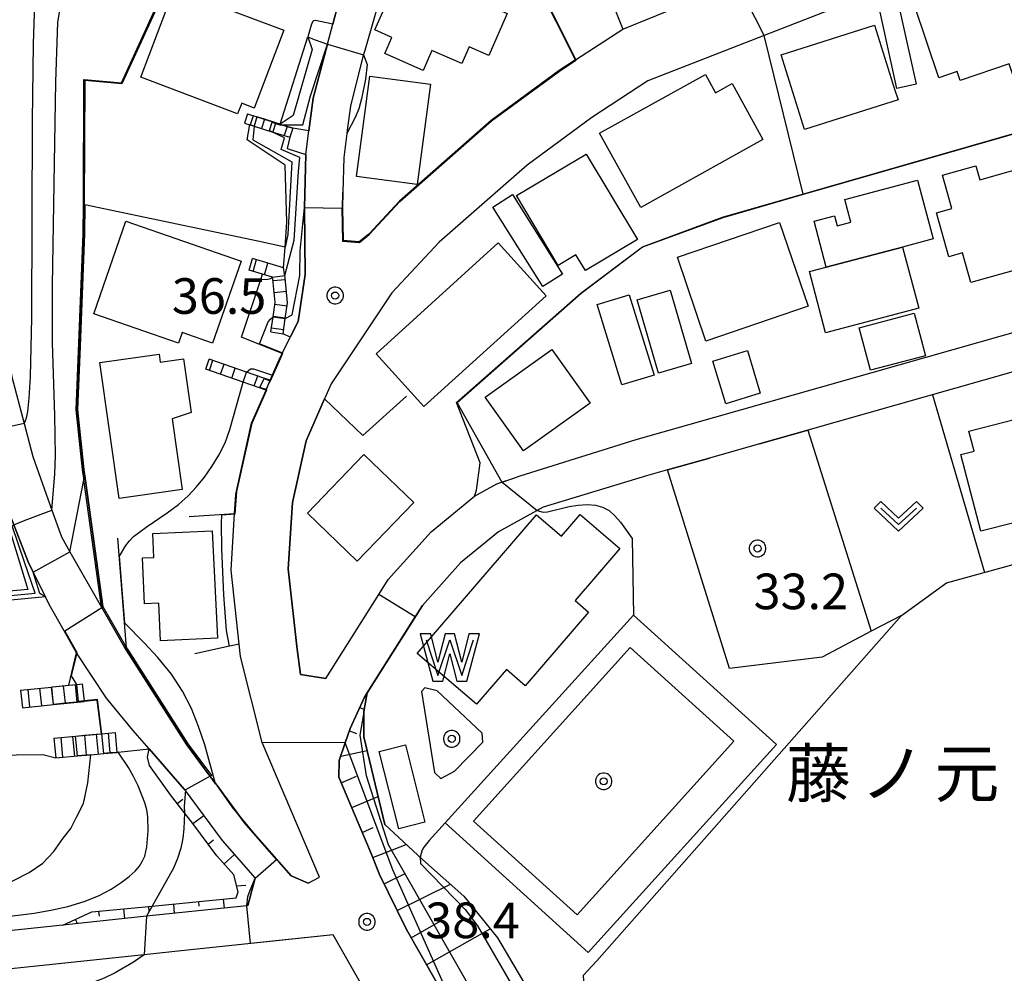
# Model space of a CAD drawing. Extents: x -22000 to -20000, y 99000 to 100500.
# Drawn here: x -21219 to -21115, y 99269 to 99369 of the extents above; entities that cross this region are included whole.
import ezdxf
from ezdxf.enums import TextEntityAlignment as Align

# ---------------------------------------------------------------- set-up
doc = ezdxf.new("R2010")
doc.units = 0
doc.header["$MEASUREMENT"] = 0
doc.layers.get('0').update_dxf_attribs({"color": 50, "linetype": 'CONTINUOUS'})
for name, color, linetype in [('2101000', 7, 'CONTINUOUS'), ('2101001', 252, 'CONTINUOUS'), ('2214000', 240, 'CONTINUOUS'), ('2214111', 136, 'CONTINUOUS'), ('2214121', 166, 'CONTINUOUS'), ('2214990', 3, 'CONTINUOUS'), ('3001000', 6, 'CONTINUOUS'), ('3003000', 151, 'CONTINUOUS'), ('5105000', 150, 'CONTINUOUS'), ('6101110', 72, 'CONTINUOUS'), ('6101120', 112, 'CONTINUOUS'), ('6101990', 93, 'CONTINUOUS'), ('6110000', 232, 'CONTINUOUS'), ('6110110', 213, 'CONTINUOUS'), ('6110120', 181, 'CONTINUOUS'), ('6130000', 41, 'CONTINUOUS'), ('6301000', 3, 'CONTINUOUS'), ('6313000', 90, 'CONTINUOUS'), ('7101000', 20, 'CONTINUOUS'), ('7101001', 23, 'CONTINUOUS'), ('7102000', 40, 'CONTINUOUS'), ('7102001', 43, 'CONTINUOUS'), ('7312000', 6, 'CONTINUOUS'), ('8152000', 173, 'CONTINUOUS'), ('8199000', 50, 'CONTINUOUS'), ('CLIP_BOX', 4, 'CONTINUOUS')]:
    doc.layers.add(name, color=color, linetype=linetype)
doc.styles.add('Dm_Anotation', font='romans.shx', dxfattribs={"bigfont": 'pscdm.shx'})
doc.styles.get("Standard").update_dxf_attribs({"font": 'romans.shx', "bigfont": 'pscdm.shx'})
doc.styles.add('ＭＳ ゴシック', font='MS Gothic.ttf')

# ---------------------------------------------------------------- blocks, each defined once
blk = doc.blocks.new('819900')
at = {"linetype": 'Continuous'}
blk.add_circle((0, 0), 0.15, dxfattribs=at)
at = {"layer": 'CLIP_BOX', "flags": 128}
blk.add_lwpolyline([(-0.034, 0.348), (-0.102, 0.335), (-0.165, 0.309), (-0.222, 0.271), (-0.271, 0.222), (-0.309, 0.165), (-0.335, 0.102), (-0.348, 0.034), (-0.348, -0.034), (-0.335, -0.102), (-0.309, -0.165), (-0.271, -0.222), (-0.222, -0.271), (-0.165, -0.309), (-0.102, -0.335), (-0.034, -0.348), (0.034, -0.348), (0.102, -0.335), (0.165, -0.309), (0.222, -0.271), (0.271, -0.222), (0.309, -0.165), (0.335, -0.102), (0.348, -0.034), (0.348, 0.034), (0.335, 0.102), (0.309, 0.165), (0.271, 0.222), (0.222, 0.271), (0.165, 0.309), (0.102, 0.335), (0.034, 0.348)], close=True, dxfattribs=at)
blk = doc.blocks.new('731200')
at = {"linetype": 'Continuous'}
blk.add_circle((0, 0), 0.15, dxfattribs=at)
at = {"layer": 'CLIP_BOX'}
blk.add_lwpolyline([(0.034, 0.348), (-0.034, 0.348), (-0.102, 0.335), (-0.165, 0.309), (-0.222, 0.271), (-0.271, 0.222), (-0.309, 0.165), (-0.335, 0.102), (-0.348, 0.034), (-0.348, -0.034), (-0.335, -0.102), (-0.309, -0.165), (-0.271, -0.222), (-0.222, -0.271), (-0.165, -0.309), (-0.102, -0.335), (-0.034, -0.348), (0.034, -0.348), (0.102, -0.335), (0.165, -0.309), (0.222, -0.271), (0.271, -0.222), (0.309, -0.165), (0.335, -0.102), (0.348, -0.034), (0.348, 0.034), (0.335, 0.102), (0.309, 0.165), (0.271, 0.222), (0.222, 0.271), (0.165, 0.309), (0.102, 0.335)], close=True, dxfattribs=at)
at = {"linetype": 'Continuous'}
blk.add_attdef('ATT', text='', height=1.5, dxfattribs=at).set_placement((1.5, 0), align=Align.MIDDLE_LEFT)
blk = doc.blocks.new('631300')
at = {"linetype": 'Continuous', "flags": 128}
blk.add_lwpolyline([(-0.75, 0.35), (0, -0.35), (0.75, 0.35)], dxfattribs=at)
at = {"layer": 'CLIP_BOX', "flags": 128}
blk.add_lwpolyline([(-0.753, 0.626), (-1.031, 0.338), (0, -0.624), (1.031, 0.338), (0.753, 0.626), (0, -0.076), (-0.753, 0.626)], dxfattribs=at)
blk = doc.blocks.new('510500')
at = {"linetype": 'Continuous', "flags": 128}
blk.add_lwpolyline([(-1, 0.75), (-0.5, -0.75), (0, 0.75), (0.5, -0.75), (1, 0.75)], dxfattribs=at)
at = {"layer": 'CLIP_BOX', "flags": 128}
blk.add_lwpolyline([(0.709, -1), (1.25, 1), (0.797, 1), (0.499, -0.192), (0.201, 1), (-0.203, 1), (-0.501, -0.192), (-0.799, 1), (-1.25, 1), (-0.711, -1), (-0.291, -1), (-0.291, -1), (-0.001, 0.158), (0.289, -1), (0.289, -1)], close=True, dxfattribs=at)

msp = doc.modelspace()

# ---------------------------------------------------------------- linework, layer by layer
at = {"layer": '2101000'}
for points in [[(-21192.72, 99331.09), (-21191.81, 99333.17), (-21191.61, 99333.62), (-21191.47, 99333.91), (-21190.62, 99335.62), (-21189.8, 99337.27), (-21189.05, 99342.2), (-21189.13, 99349.28), (-21188.99, 99354.85), (-21188.66, 99357.34), (-21188.45, 99358.92), (-21188.21, 99360.78), (-21186.71, 99366.43), (-21186.7, 99366.45), (-21186.14, 99368.55), (-21185.96, 99369.23), (-21184.98, 99372.88), (-21183.99, 99375.51)], [(-21126.6, 99372.89), (-21140.76, 99367.37), (-21153, 99362.6), (-21158.9, 99358.73), (-21165.71, 99353.73), (-21174.95, 99345.61), (-21179.92, 99340.28), (-21186.33, 99330.72), (-21187.03, 99329.13)], [(-21180.75, 99372.89), (-21182.79, 99365.77), (-21182.97, 99365.16), (-21184.29, 99359.94), (-21184.58, 99357.69), (-21184.66, 99357.05), (-21184.99, 99354.54), (-21185.09, 99350.89), (-21185.13, 99349.18)], [(-21182.35, 99346.47), (-21179.13, 99349.92), (-21169.48, 99358.41), (-21162.32, 99363.66), (-21160.62, 99364.78), (-21155.64, 99368.04), (-21148.53, 99370.89), (-21146.21, 99371.82), (-21143.56, 99372.88)], [(-21229.03, 99370.73), (-21227.71, 99365.87), (-21226.86, 99362.78), (-21226.13, 99359.98), (-21223.91, 99351.49), (-21221.7, 99343.03), (-21220.85, 99337.56), (-21219.9, 99331.45), (-21218.61, 99326.56), (-21217.69, 99323.09), (-21215.69, 99317.42), (-21214.7, 99314.61), (-21213.8, 99313.05), (-21210.47, 99307.23), (-21208.06, 99303.01), (-21207.82, 99302.64), (-21201.5, 99292.76), (-21199.14, 99289.57), (-21198.32, 99288.46), (-21196.22, 99285.6), (-21195.44, 99284.55), (-21191.82, 99280.43), (-21190.53, 99278.96), (-21188.73, 99278.18)], [(-21182.35, 99346.47), (-21183.37, 99345.65), (-21185.07, 99345.78), (-21185.13, 99349.18)], [(-21186.87, 99299.74), (-21181.3, 99308.57), (-21180.31, 99310.13), (-21175.81, 99315.16), (-21171.23, 99318.89), (-21168.88, 99320.19), (-21168.39, 99320.36), (-21167.31, 99320.73), (-21166.42, 99321.03), (-21154.22, 99324.87), (-21096.05, 99341.38), (-21083.54, 99344.93), (-21081.21, 99345.59)], [(-21080.68, 99341.58), (-21081.78, 99341.27), (-21082.78, 99340.98), (-21096.15, 99337.19), (-21111.47, 99332.84), (-21136.16, 99325.84)], [(-21201.78, 99288.09), (-21205.45, 99292.31), (-21207.17, 99294.29), (-21209.96, 99297.64), (-21213.1, 99302.43), (-21214.42, 99304.74), (-21215.98, 99307.49), (-21216.38, 99308.3), (-21218.19, 99311.98), (-21220.17, 99317.07), (-21222.57, 99326.65), (-21224.6, 99337.16)], [(-21187.56, 99278.84), (-21193.59, 99293), (-21195.84, 99302.04), (-21195.99, 99303.33), (-21196.85, 99311.11), (-21196.48, 99317.09), (-21196.36, 99319.07), (-21196.28, 99319.42), (-21194.69, 99326.59), (-21193.17, 99330.06)], [(-21141.25, 99324.4), (-21146.52, 99322.9)], [(-21150.91, 99321.66), (-21153.13, 99321.03), (-21164.01, 99317.74), (-21164.7, 99317.36), (-21168.7, 99315.15), (-21172.7, 99311.89), (-21175.86, 99308.36), (-21176.71, 99307.41), (-21182.52, 99298.22), (-21182.86, 99297.68), (-21184.32, 99294.45), (-21184.83, 99292.95), (-21185.46, 99291.09), (-21185.51, 99289.35), (-21182.09, 99281.32), (-21181.22, 99279.1), (-21178.39, 99273.33), (-21172.07, 99262.23), (-21170.89, 99260.17)], [(-21201.78, 99288.09), (-21197.77, 99282.67), (-21194.31, 99278.72)], [(-21195.1, 99275.83), (-21194.31, 99278.72)], [(-21188.73, 99278.18), (-21187.56, 99278.84)], [(-21195.1, 99275.83), (-21195.18, 99275.82), (-21205.75, 99274.71), (-21214.55, 99273.78), (-21222.94, 99272.9), (-21225.11, 99272.68), (-21225.24, 99272.66), (-21225.36, 99272.65), (-21243.49, 99271.49), (-21245.82, 99271.34), (-21249.06, 99271.14), (-21254.08, 99270.94), (-21264.86, 99270.5)], [(-21215.9, 99242.67), (-21216.4, 99252.31), (-21183.2, 99255.27), (-21179.21, 99255.63), (-21178.14, 99258.76), (-21186.12, 99272.75), (-21203.07, 99270.97)], [(-21203.07, 99270.97), (-21205.98, 99270.66), (-21217.68, 99269.43), (-21225.02, 99268.66), (-21233.92, 99268.09), (-21234.46, 99266.3), (-21237.55, 99255.95), (-21235.69, 99238.31), (-21218.56, 99239.41)]]:
    msp.add_lwpolyline(points, dxfattribs=at)
at = {"layer": '2101001'}
for points in [[(-21193.17, 99330.06), (-21192.72, 99331.09)], [(-21187.03, 99329.13), (-21188.96, 99324.72), (-21190.4, 99318.23), (-21190.83, 99311.26), (-21189.92, 99303.1), (-21189.53, 99300.13), (-21186.87, 99299.74)], [(-21136.16, 99325.84), (-21141.25, 99324.4)], [(-21146.52, 99322.9), (-21150.91, 99321.66)]]:
    msp.add_lwpolyline(points, dxfattribs=at)
at = {"layer": '2214000'}
for points in [[(-21195.11, 99359.1), (-21194.12, 99358.79), (-21191.69, 99358.02), (-21191.53, 99357.97), (-21190.36, 99357.6)], [(-21195.42, 99358.15), (-21194.43, 99357.83), (-21192.55, 99357.24), (-21190.67, 99356.65)], [(-21191.38, 99335.99), (-21191.15, 99337.6), (-21190.91, 99339.24), (-21191.16, 99341.88), (-21191.2, 99342.1), (-21191.32, 99342.92), (-21194.59, 99343.91)], [(-21192.66, 99336.18), (-21192.43, 99337.76), (-21192.21, 99339.27), (-21192.44, 99341.72), (-21192.48, 99341.93), (-21194.96, 99342.68)], [(-21192.72, 99331.09), (-21193.41, 99331.33), (-21195.22, 99331.96), (-21199.14, 99333.32)], [(-21193.17, 99330.06), (-21195.59, 99330.9), (-21199.51, 99332.26)], [(-21218.99, 99298.48), (-21215.74, 99298.82), (-21215.62, 99298.83), (-21213.92, 99299.01), (-21213.08, 99299.09), (-21212.5, 99299.15)], [(-21218.8, 99296.65), (-21215.54, 99296.99), (-21212.31, 99297.32)], [(-21215.49, 99293.46), (-21213.2, 99293.67), (-21210.49, 99293.91), (-21210.44, 99293.92), (-21209.05, 99294.05)], [(-21215.3, 99291.37), (-21213.01, 99291.58), (-21211.62, 99291.7), (-21210.25, 99291.83), (-21208.86, 99291.95)]]:
    msp.add_lwpolyline(points, dxfattribs=at)
at = {"layer": '2214111'}
for points in [[(-21195.11, 99359.1), (-21195.42, 99358.15)], [(-21194.96, 99342.68), (-21194.59, 99343.91)], [(-21199.51, 99332.26), (-21199.14, 99333.32)], [(-21218.99, 99298.48), (-21218.8, 99296.65)], [(-21215.49, 99293.46), (-21215.3, 99291.37)]]:
    msp.add_lwpolyline(points, dxfattribs=at)
at = {"layer": '2214121'}
for points in [[(-21190.36, 99357.6), (-21190.67, 99356.65)], [(-21192.66, 99336.18), (-21191.38, 99335.99)], [(-21193.17, 99330.06), (-21193.15, 99330.11), (-21192.74, 99331.04), (-21192.72, 99331.09)], [(-21212.5, 99299.15), (-21212.31, 99297.37), (-21212.31, 99297.32)], [(-21209.05, 99294.05), (-21208.86, 99291.95)]]:
    msp.add_lwpolyline(points, dxfattribs=at)
at = {"layer": '2214990'}
for points in [[(-21194.53, 99358.92), (-21194.83, 99357.96)], [(-21193.33, 99358.54), (-21193.64, 99357.59)], [(-21192.14, 99358.16), (-21192.16, 99358.11), (-21192.44, 99357.21)], [(-21190.95, 99357.79), (-21191.25, 99356.83)], [(-21194.53, 99342.55), (-21194.16, 99343.78)], [(-21193.34, 99342.19), (-21192.97, 99343.42)], [(-21192.43, 99341.58), (-21191.15, 99341.7)], [(-21192.31, 99340.34), (-21191.03, 99340.46)], [(-21192.24, 99339.09), (-21190.96, 99338.91)], [(-21192.42, 99337.85), (-21191.14, 99337.67)], [(-21192.59, 99336.62), (-21191.32, 99336.43)], [(-21199.13, 99332.13), (-21198.76, 99333.19)], [(-21197.95, 99331.72), (-21197.58, 99332.78)], [(-21196.77, 99331.31), (-21196.4, 99332.37)], [(-21195.59, 99330.9), (-21195.22, 99331.96)], [(-21194.4, 99330.49), (-21194.04, 99331.55)], [(-21214.5, 99298.95), (-21214.31, 99297.12)], [(-21213.25, 99299.08), (-21213.07, 99297.24)], [(-21218.23, 99298.56), (-21218.04, 99296.73)], [(-21216.99, 99298.69), (-21216.8, 99296.86)], [(-21215.74, 99298.82), (-21215.55, 99296.99)], [(-21212.27, 99293.75), (-21212.08, 99291.66)], [(-21211.03, 99293.87), (-21210.84, 99291.77)], [(-21209.78, 99293.98), (-21209.59, 99291.89)], [(-21214.76, 99293.53), (-21214.57, 99291.44)], [(-21213.52, 99293.64), (-21213.33, 99291.55)]]:
    msp.add_lwpolyline(points, dxfattribs=at)
at = {"layer": '3001000'}
for points in [[(-21179.93, 99367.16), (-21181.71, 99367.95), (-21177.69, 99377.06), (-21167.8, 99372.7), (-21168.93, 99370.16), (-21167.8, 99369.66), (-21169.74, 99365.26), (-21171.81, 99366.17), (-21172.58, 99364.41), (-21175.71, 99365.79), (-21176.64, 99363.68), (-21180.68, 99365.46)], [(-21122.39, 99362.92), (-21124.93, 99370.52), (-21117.6, 99372.96), (-21116.63, 99370.06), (-21114.32, 99370.83), (-21111.99, 99363.85), (-21114.53, 99363), (-21114.98, 99364.36), (-21120.13, 99362.64), (-21120.44, 99363.57)], [(-21206.34, 99362.96), (-21202.82, 99372.27), (-21191.3, 99367.91), (-21194.4, 99359.73), (-21195.73, 99360.23), (-21196.16, 99359.1)], [(-21136.5, 99357.48), (-21138.98, 99365.31), (-21129.15, 99368.43), (-21127.03, 99361.72), (-21126.67, 99360.59)], [(-21158.09, 99357.07), (-21146.94, 99363.27), (-21145.87, 99361.34), (-21144.14, 99362.3), (-21140.88, 99356.43), (-21153.75, 99349.27)], [(-21175.87, 99362.23), (-21177.25, 99351.68), (-21183.64, 99352.51), (-21182.26, 99363.07)], [(-21162.44, 99343.18), (-21166.81, 99350.51), (-21159.47, 99354.89), (-21154.1, 99345.9), (-21159.57, 99342.63), (-21160.56, 99344.3)], [(-21111.31, 99341.77), (-21113.04, 99341.28), (-21113.2, 99341.88), (-21113.5, 99342.93), (-21115.38, 99342.41), (-21119.02, 99341.38), (-21119.9, 99344.5), (-21121.33, 99344.09), (-21122.63, 99348.71), (-21121, 99349.17), (-21121.99, 99352.67), (-21118.49, 99353.65), (-21118.08, 99352.19), (-21112.13, 99353.87), (-21111.38, 99351.21), (-21110.17, 99351.55), (-21108.77, 99346.56), (-21110.06, 99346.2), (-21109.48, 99344.15), (-21110.44, 99343.88), (-21109.96, 99342.15)], [(-21126.19, 99345.11), (-21134.23, 99342.99), (-21135.51, 99347.82), (-21133.36, 99348.39), (-21133.08, 99347.35), (-21131.65, 99347.73), (-21132.28, 99350.11), (-21124.62, 99352.14), (-21122.99, 99345.96)], [(-21207.93, 99347.82), (-21195.8, 99343.62), (-21198.79, 99335), (-21201.98, 99336.11), (-21202.37, 99335), (-21211.3, 99338.09)], [(-21139.15, 99347.7), (-21136.13, 99338.87), (-21146.88, 99335.21), (-21149.89, 99344.04)], [(-21181.59, 99333.87), (-21168.73, 99345.54), (-21163.7, 99339.98), (-21176.56, 99328.32)], [(-21134.23, 99342.99), (-21126.19, 99345.11), (-21124.49, 99338.67), (-21134.29, 99336.09), (-21135.99, 99342.53)], [(-21148.39, 99332.87), (-21151.86, 99331.85), (-21154.11, 99339.56), (-21150.64, 99340.58)], [(-21152.34, 99331.64), (-21155.73, 99330.6), (-21158.34, 99339.05), (-21154.96, 99340.09)], [(-21170.1, 99329.3), (-21163.1, 99334.32), (-21159.06, 99328.69), (-21166.07, 99323.67)], [(-21142.52, 99334.21), (-21141.16, 99329.74), (-21144.8, 99328.63), (-21146.16, 99333.1)], [(-21204.42, 99333.84), (-21204.3, 99333), (-21201.84, 99333.35), (-21201.04, 99327.71), (-21203.06, 99327.04), (-21202.01, 99319.6), (-21208.61, 99318.67), (-21210.64, 99332.96)], [(-21119.21, 99325.74), (-21113.09, 99327.32), (-21110.73, 99318.15), (-21114.46, 99317.19), (-21114.21, 99316.18), (-21117.97, 99315.21), (-21120.05, 99323.3), (-21118.67, 99323.65)], [(-21177.62, 99318.24), (-21183.57, 99312.05), (-21188.82, 99317.1), (-21182.87, 99323.29)], [(-21155.95, 99313.39), (-21160.65, 99307.93), (-21159.23, 99306.71), (-21165.9, 99298.96), (-21167.87, 99300.66), (-21171.01, 99297.01), (-21177.25, 99302.37), (-21164.72, 99316.95), (-21162.07, 99314.68), (-21160.11, 99316.97)], [(-21198.82, 99315.27), (-21198.29, 99303.98), (-21204.27, 99303.7), (-21204.46, 99307.63), (-21205.96, 99307.56), (-21206.18, 99312.4), (-21204.98, 99312.46), (-21205.09, 99314.98)], [(-21178.5, 99292.75), (-21176.45, 99284.61), (-21179.21, 99283.91), (-21181.27, 99292.05)]]:
    msp.add_lwpolyline(points, close=True, dxfattribs=at)
at = {"layer": '3003000'}
for points in [[(-21124.76, 99362.22), (-21126.78, 99361.78), (-21128.73, 99370.62), (-21126.71, 99371.06)], [(-21161.96, 99342.25), (-21164.05, 99340.94), (-21169.31, 99349.31), (-21167.22, 99350.62)], [(-21130.75, 99336.62), (-21124.96, 99338.15), (-21123.78, 99333.68), (-21129.57, 99332.16)]]:
    msp.add_lwpolyline(points, close=True, dxfattribs=at)
at = {"layer": '5105000'}
for points in [[(-21171.33, 99284.7), (-21154.86, 99302.97), (-21143.95, 99293.13), (-21160.42, 99274.86)], [(-21176.82, 99298.34), (-21175.44, 99289.84), (-21174.77, 99289.2), (-21173.35, 99289.96), (-21170.34, 99293.04), (-21170.43, 99293.98), (-21175.15, 99298.42), (-21176.45, 99298.75)]]:
    msp.add_lwpolyline(points, close=True, dxfattribs=at)
at = {"layer": '6101110'}
for points in [[(-21170.89, 99260.17), (-21172.07, 99262.23), (-21178.39, 99273.33), (-21181.22, 99279.1), (-21182.09, 99281.32), (-21185.51, 99289.35), (-21185.46, 99291.09), (-21184.83, 99292.95), (-21184.32, 99294.45), (-21182.86, 99297.68), (-21182.52, 99298.22)], [(-21214.55, 99273.78), (-21211.49, 99275.18), (-21205.15, 99275.79), (-21196.32, 99276.64), (-21196.11, 99277.3), (-21196.56, 99279.07), (-21198.33, 99281.06), (-21200.99, 99284.6), (-21201.9, 99285.78), (-21203.21, 99287.48), (-21205.43, 99290.58), (-21205.65, 99291.46), (-21205.45, 99292.31)]]:
    msp.add_lwpolyline(points, dxfattribs=at)
at = {"layer": '6101120'}
for points in [[(-21182.52, 99298.22), (-21182.89, 99296.25), (-21182.89, 99295.96), (-21182.88, 99293.6), (-21180.68, 99284.35), (-21176.72, 99280.7), (-21172.36, 99276.83), (-21168.83, 99272.46), (-21160.79, 99258.84), (-21154.53, 99248.24), (-21148.85, 99239.25)], [(-21205.45, 99292.31), (-21201.78, 99288.09), (-21197.77, 99282.67), (-21194.31, 99278.72), (-21195.1, 99275.83)], [(-21195.1, 99275.83), (-21195.18, 99275.82), (-21205.75, 99274.71), (-21214.55, 99273.78)]]:
    msp.add_lwpolyline(points, dxfattribs=at)
at = {"layer": '6101990'}
for points in [[(-21183.29, 99296.66), (-21182.85, 99296.46)], [(-21184.4, 99294.21), (-21183.64, 99293.95)], [(-21185.31, 99291.55), (-21182.53, 99292.15)], [(-21185.26, 99288.76), (-21183.65, 99289.44)], [(-21202.52, 99286.58), (-21201.93, 99287.04)], [(-21184.14, 99286.14), (-21181.38, 99287.31)], [(-21200.88, 99284.46), (-21199.73, 99285.32)], [(-21183.04, 99283.54), (-21181.88, 99284.04)], [(-21199.27, 99282.31), (-21198.71, 99282.74)], [(-21181.92, 99280.89), (-21178.41, 99282.26)], [(-21197.59, 99280.23), (-21196.49, 99281.21)], [(-21180.75, 99278.13), (-21178.52, 99279.22)], [(-21196.27, 99277.93), (-21195.29, 99277.97)], [(-21179.37, 99275.32), (-21173.76, 99278.08)], [(-21200.29, 99276.26), (-21200.25, 99275.78)], [(-21197.67, 99276.51), (-21197.58, 99275.57)], [(-21210.79, 99275.25), (-21210.74, 99274.72)], [(-21208.17, 99275.5), (-21208.07, 99274.47)], [(-21205.54, 99275.75), (-21205.49, 99275.25)], [(-21202.91, 99276.01), (-21202.82, 99275.02)], [(-21213.23, 99274.39), (-21213.03, 99273.94)], [(-21177.89, 99272.46), (-21174.79, 99274.23)], [(-21176.27, 99269.6), (-21169.6, 99273.4)]]:
    msp.add_lwpolyline(points, dxfattribs=at)
at = {"layer": '6110000'}
for points in [[(-21160.62, 99364.78), (-21164.66, 99372.88), (-21165.15, 99373.87), (-21160.53, 99380.32), (-21152.22, 99391.9), (-21151.85, 99392.42), (-21151.74, 99392.57)], [(-21160.53, 99380.32), (-21160.51, 99380.26), (-21157.57, 99372.88), (-21155.64, 99368.04), (-21148.53, 99370.89)], [(-21186.14, 99368.55), (-21185.96, 99369.23), (-21184.98, 99372.88), (-21183.99, 99375.51)], [(-21212.41, 99346.51), (-21212.39, 99349.53), (-21212.33, 99362.73), (-21208.39, 99362.38), (-21203.56, 99372.94)], [(-21184.58, 99357.69), (-21184.66, 99357.05), (-21184.99, 99354.54), (-21185.09, 99350.89), (-21185.13, 99349.18), (-21185.07, 99345.78), (-21183.37, 99345.65), (-21182.35, 99346.47), (-21179.13, 99349.92), (-21169.48, 99358.41), (-21162.32, 99363.66), (-21160.62, 99364.78)], [(-21173.12, 99328.74), (-21160.04, 99340.25), (-21153.56, 99345.14), (-21145.13, 99348.24), (-21089.84, 99364.12)], [(-21188.73, 99278.18), (-21190.53, 99278.96), (-21191.82, 99280.43), (-21192.05, 99280.69), (-21195.44, 99284.55), (-21196.22, 99285.6), (-21198.32, 99288.46), (-21198.47, 99288.66), (-21199.05, 99289.45), (-21199.14, 99289.57), (-21201.5, 99292.76), (-21207.82, 99302.64), (-21208.06, 99303.01), (-21210.45, 99307.19), (-21210.47, 99307.23), (-21212.33, 99320.63), (-21212.35, 99320.77), (-21212.48, 99321.69), (-21213.16, 99328), (-21212.41, 99346.51)], [(-21191.47, 99333.91), (-21195.76, 99335.61), (-21193.72, 99341.7), (-21193.54, 99342.25)], [(-21192.72, 99331.09), (-21192.48, 99331.64), (-21191.81, 99333.17), (-21191.61, 99333.62), (-21191.47, 99333.91)], [(-21196.48, 99317.09), (-21196.36, 99319.07), (-21196.28, 99319.42), (-21194.69, 99326.59), (-21193.17, 99330.06)], [(-21186.87, 99299.74), (-21181.3, 99308.57), (-21180.31, 99310.13), (-21175.81, 99315.16), (-21171.23, 99318.89), (-21168.88, 99320.19), (-21168.39, 99320.36), (-21168.33, 99320.38), (-21167.31, 99320.73)], [(-21201.26, 99316.78), (-21196.48, 99317.09)], [(-21207.82, 99302.64), (-21207.84, 99302.95), (-21208.75, 99314.5)], [(-21213.92, 99299.01), (-21213.1, 99302.43), (-21214.42, 99304.74), (-21215.98, 99307.49), (-21216.38, 99308.3)], [(-21182.52, 99298.22), (-21176.71, 99307.41), (-21175.86, 99308.36)], [(-21195.99, 99303.33), (-21197.02, 99303.11), (-21200.66, 99302.33)], [(-21187.56, 99278.84), (-21193.59, 99293), (-21195.84, 99302.04), (-21195.99, 99303.33)], [(-21180.68, 99284.35), (-21182.88, 99293.6), (-21182.89, 99295.96), (-21182.89, 99296.25), (-21182.52, 99298.22)], [(-21210.49, 99293.91), (-21210.94, 99297.45), (-21212.31, 99297.32)], [(-21242.09, 99291.43), (-21216.66, 99291.74), (-21215.3, 99291.37)], [(-21215.3, 99291.37), (-21213.01, 99291.58), (-21211.62, 99291.7), (-21210.25, 99291.83), (-21208.86, 99291.95), (-21208.73, 99291.97), (-21205.45, 99292.31)], [(-21216.4, 99252.31), (-21183.2, 99255.27), (-21179.21, 99255.63), (-21178.14, 99258.76), (-21186.12, 99272.75), (-21203.07, 99270.97)]]:
    msp.add_lwpolyline(points, dxfattribs=at)
msp.add_lwpolyline([(-21154.5, 99306.4), (-21174.32, 99284.53), (-21159.28, 99270.9), (-21139.46, 99292.77)], close=True, dxfattribs=at)
at = {"layer": '6110110'}
for points in [[(-21191.69, 99358.02), (-21188.77, 99367.2)], [(-21191.38, 99335.99), (-21191.15, 99337.6), (-21190.91, 99339.24), (-21191.16, 99341.88), (-21191.2, 99342.1), (-21191.32, 99342.92), (-21191.16, 99345.1), (-21190.98, 99347.72), (-21191.17, 99353.72), (-21195.15, 99356.38), (-21194.89, 99357.98)]]:
    msp.add_lwpolyline(points, dxfattribs=at)
at = {"layer": '6110120'}
for points in [[(-21188.1, 99366.94), (-21186.71, 99366.43), (-21188.21, 99360.78), (-21188.45, 99358.92), (-21188.66, 99357.34), (-21190.36, 99357.6), (-21191.53, 99357.97), (-21191.69, 99358.02)], [(-21188.77, 99367.2), (-21188.1, 99366.94)], [(-21194.89, 99357.98), (-21194.43, 99357.83), (-21192.55, 99357.24), (-21190.67, 99356.65), (-21190.94, 99355.48), (-21188.99, 99354.85), (-21189.13, 99349.28), (-21189.05, 99342.2), (-21189.8, 99337.27), (-21190.62, 99335.62), (-21191.38, 99335.99)], [(-21224.6, 99337.16), (-21222.57, 99326.65), (-21222.35, 99325.76), (-21220.17, 99317.07), (-21219.7, 99315.87), (-21218.19, 99311.98), (-21217.67, 99310.91), (-21216.38, 99308.3), (-21243.43, 99305.73), (-21243.5, 99306.51), (-21243.55, 99307.05), (-21243.61, 99307.7)]]:
    msp.add_lwpolyline(points, dxfattribs=at)
at = {"layer": '6130000'}
for points in [[(-21186.87, 99299.74), (-21189.53, 99300.13), (-21189.92, 99303.1), (-21190.83, 99311.26), (-21190.4, 99318.23), (-21188.96, 99324.72), (-21187.03, 99329.13)], [(-21187.03, 99329.13), (-21183, 99325.27), (-21178.4, 99329.43)], [(-21141.25, 99324.4), (-21136.16, 99325.84)], [(-21136.16, 99325.84), (-21129.48, 99304.69)], [(-21150.91, 99321.66), (-21146.52, 99322.9)], [(-21144.41, 99300.76), (-21150.91, 99321.66)], [(-21158.36, 99270.01), (-21126.31, 99306.36), (-21121.57, 99309.78), (-21107.93, 99313.53), (-21058.77, 99268.17), (-21059.33, 99265.47), (-21105.26, 99216.26), (-21104.22, 99215.36)], [(-21126.31, 99306.36), (-21129.48, 99304.69)], [(-21129.48, 99304.69), (-21134.65, 99301.96), (-21144.41, 99300.76)], [(-21158.17, 99256.61), (-21159.29, 99259.92), (-21159.78, 99268.51), (-21158.36, 99270.01)]]:
    msp.add_lwpolyline(points, dxfattribs=at)
at = {"layer": '6301000'}
msp.add_lwpolyline([(-21123.06, 99329.55), (-21117.58, 99310.88)], dxfattribs=at)
at = {"layer": '7101000'}
for points in [[(-21191.39, 99417.28), (-21194.62, 99412.31), (-21197.42, 99407.42), (-21199.95, 99402.83), (-21203.29, 99397.48), (-21206.82, 99391.85), (-21210.8, 99385.13), (-21214.37, 99378.72), (-21217.46, 99372.88), (-21217.68, 99366.47), (-21217.79, 99358.38), (-21217.85, 99337.65), (-21218, 99331.45), (-21218.12, 99329.22), (-21218.26, 99327.82), (-21218.4, 99327.09), (-21218.61, 99326.55)], [(-21182.93, 99365.31), (-21182.53, 99364.32), (-21182.7, 99362.78), (-21183.12, 99360.7), (-21183.42, 99359.66), (-21183.79, 99358.73), (-21184.66, 99357.05)], [(-21193.72, 99341.7), (-21192.99, 99341.74), (-21192.7, 99341.81), (-21192.48, 99341.93)], [(-21195.22, 99331.96), (-21194.82, 99332.29)], [(-21194.82, 99332.29), (-21194.49, 99332.29), (-21192.48, 99331.64)], [(-21208.6, 99312.6), (-21207.91, 99313.73), (-21207.55, 99314.22), (-21207.12, 99314.66), (-21205.78, 99315.64), (-21203.56, 99317.15), (-21202.39, 99318.04), (-21201.37, 99318.95), (-21200.48, 99319.9), (-21199.65, 99320.91), (-21198.86, 99322.02), (-21198.12, 99323.22), (-21197.48, 99324.52), (-21196.98, 99325.91), (-21195.59, 99330.9)], [(-21198.47, 99288.66), (-21199.62, 99292.75), (-21200.26, 99294.67), (-21201.02, 99296.56), (-21201.95, 99298.39), (-21203.12, 99300.18), (-21204.55, 99301.94), (-21205.99, 99303.49), (-21208.04, 99305.54)], [(-21195.18, 99275.82), (-21195.08, 99276.78), (-21194.83, 99277.46), (-21194.31, 99278.72)]]:
    msp.add_lwpolyline(points, dxfattribs=at)
at = {"layer": '7101001'}
for points in [[(-21151.85, 99392.42), (-21152.22, 99391.9), (-21160.53, 99380.32), (-21165.15, 99373.87), (-21164.66, 99372.88), (-21160.62, 99364.78), (-21162.32, 99363.66), (-21169.48, 99358.41), (-21179.13, 99349.92), (-21182.35, 99346.47), (-21183.37, 99345.65), (-21185.07, 99345.78), (-21185.13, 99349.18), (-21185.09, 99350.89)], [(-21192.48, 99341.93), (-21191.2, 99342.1), (-21190.21, 99345.84), (-21189.74, 99353.06), (-21189.6, 99354.53), (-21191.56, 99355.38), (-21191.24, 99356.6), (-21192.55, 99357.24), (-21192.81, 99357.37), (-21192.54, 99358.23), (-21192.16, 99358.11), (-21191.7, 99357.97), (-21191.53, 99357.97), (-21189.28, 99357.95), (-21188.48, 99361.02), (-21186.71, 99366.43), (-21182.93, 99365.31)], [(-21184.66, 99357.05), (-21184.99, 99354.54), (-21185.09, 99350.89)], [(-21192.48, 99331.64), (-21191.81, 99333.17), (-21191.61, 99333.62), (-21191.47, 99333.91), (-21195.76, 99335.61), (-21193.72, 99341.7)], [(-21195.59, 99330.9), (-21195.22, 99331.96)], [(-21218.61, 99326.55), (-21221.62, 99325.88), (-21222.35, 99325.76), (-21222.56, 99325.72), (-21221.84, 99321.63), (-21220.38, 99316.1), (-21218.24, 99309.1), (-21237.43, 99307.38), (-21243.55, 99307.05), (-21243.6, 99307.05), (-21243.66, 99307.69), (-21245.81, 99314.41)], [(-21208.04, 99305.54), (-21208.6, 99312.6)], [(-21194.31, 99278.72), (-21192.05, 99280.69), (-21193.9, 99282.8), (-21196.22, 99285.6), (-21196.62, 99286.09), (-21198.32, 99288.46), (-21198.47, 99288.66)], [(-21215.85, 99219.36), (-21203.78, 99220.27), (-21185.16, 99221.86), (-21163.79, 99223.68), (-21160.7, 99226.27), (-21160.96, 99229.4), (-21161.86, 99232.01), (-21163.23, 99236.01), (-21169.9, 99239.44), (-21173.86, 99239.19), (-21174.12, 99242.24), (-21171.77, 99242.39), (-21169.74, 99245.66), (-21170.47, 99246.7), (-21174.08, 99252.24), (-21182, 99251.54), (-21183.2, 99255.27), (-21179.21, 99255.63), (-21178.14, 99258.76), (-21186.12, 99272.75), (-21194.81, 99271.84), (-21195.18, 99275.82)]]:
    msp.add_lwpolyline(points, dxfattribs=at)
at = {"layer": '7102000'}
for points in [[(-21215.06, 99368.72), (-21214.9, 99369.8), (-21214.8, 99370.35), (-21214.66, 99370.88), (-21214.49, 99371.38), (-21212.62, 99376.09), (-21209.2, 99383.35), (-21208.64, 99384.36), (-21208.19, 99385.04), (-21207.77, 99385.59), (-21203.88, 99390.88)], [(-21215.69, 99317.42), (-21215.4, 99321.24), (-21215.33, 99323.17), (-21215.39, 99327.4), (-21215.62, 99335.03), (-21215.62, 99341.06), (-21215.3, 99362.48), (-21215.06, 99368.72)], [(-21186.14, 99368.55), (-21187.96, 99368.94), (-21188.17, 99368.9), (-21188.28, 99368.81), (-21188.41, 99368.44), (-21188.77, 99367.2)], [(-21136.65, 99350.68), (-21140.76, 99367.37)], [(-21191.16, 99345.1), (-21194.03, 99345.74), (-21212.24, 99349.53)], [(-21193.84, 99334.91), (-21192.95, 99337.25), (-21192.7, 99337.52), (-21192.43, 99337.76)], [(-21171.23, 99318.89), (-21171.01, 99319.53), (-21170.64, 99322.4), (-21173.12, 99328.74)], [(-21213.8, 99313.05), (-21212.33, 99320.63)], [(-21164.64, 99317.39), (-21164.01, 99317.23), (-21163.54, 99317.27), (-21161.28, 99317.82), (-21160.34, 99317.97), (-21159.39, 99318.02), (-21158.5, 99317.96), (-21157.75, 99317.75), (-21157.08, 99317.39), (-21156.47, 99316.85), (-21155.87, 99316.17), (-21154.65, 99314.45), (-21154.5, 99306.4)], [(-21197.02, 99303.11), (-21197.32, 99304.78), (-21197.62, 99308.53), (-21197.83, 99313.36), (-21197.85, 99316.02), (-21197.81, 99316.95)], [(-21231.67, 99272.25), (-21229.84, 99273.36), (-21226.77, 99275.12), (-21225, 99276.03), (-21219.68, 99278.5), (-21218.08, 99279.32), (-21216.67, 99280.31), (-21215.48, 99281.53), (-21214.52, 99282.94), (-21213.71, 99283.94), (-21213.11, 99285.14), (-21212.39, 99286.58), (-21211.93, 99288.76), (-21211.62, 99291.7)], [(-21220.69, 99274.65), (-21217.57, 99275.05), (-21215.8, 99275.35), (-21214.01, 99275.74), (-21212.31, 99276.25), (-21210.79, 99276.87), (-21209.48, 99277.56), (-21208.4, 99278.25), (-21207.56, 99278.88), (-21206.93, 99279.46), (-21206.47, 99280), (-21206.15, 99280.53), (-21205.93, 99281.04), (-21205.7, 99282), (-21205.57, 99283.71), (-21205.61, 99285.17), (-21205.72, 99285.9), (-21205.92, 99286.65), (-21206.62, 99288.42), (-21207.1, 99289.4), (-21207.65, 99290.37), (-21208.73, 99291.97)], [(-21201.76, 99285.6), (-21201.83, 99283.91), (-21201.92, 99282.93), (-21202.14, 99281.87), (-21202.48, 99280.8), (-21202.89, 99279.79), (-21205.15, 99275.79)], [(-21174.32, 99284.53), (-21176.01, 99282.69), (-21176.57, 99281.98), (-21176.73, 99281.7), (-21176.96, 99280.92)], [(-21205.98, 99270.66), (-21207.11, 99269.9), (-21209.06, 99268.75), (-21210.21, 99268.21), (-21211.38, 99267.74), (-21212.53, 99267.37), (-21213.59, 99267.08), (-21214.62, 99266.88), (-21215.67, 99266.76), (-21216.83, 99266.69), (-21227.12, 99266.61), (-21234.46, 99266.3)]]:
    msp.add_lwpolyline(points, dxfattribs=at)
at = {"layer": '7102001'}
for points in [[(-21164.3, 99430.74), (-21164.33, 99430.75), (-21165.84, 99431.13), (-21179.16, 99412.46), (-21179.32, 99412.14), (-21181.51, 99407.88), (-21182.27, 99405.83), (-21185.26, 99394.37), (-21184.77, 99389.77), (-21185.8, 99386.65), (-21190.24, 99377.94), (-21190.29, 99377.85), (-21194.98, 99379.67), (-21195.68, 99379.94), (-21199.37, 99381.37), (-21203.47, 99372.9), (-21208.33, 99362.27), (-21212.23, 99362.62), (-21212.29, 99349.53), (-21212.31, 99346.51), (-21213.06, 99328), (-21212.38, 99321.7), (-21212.25, 99320.78), (-21210.37, 99307.24)], [(-21169.28, 99427.52), (-21169.24, 99427.49), (-21179.83, 99412.51), (-21180.42, 99411.67), (-21184.31, 99406.16), (-21185.81, 99401.95), (-21187.02, 99397.14), (-21187.68, 99393.29), (-21189.01, 99389.09), (-21191.18, 99384.74), (-21194.89, 99379.74), (-21194.92, 99379.7), (-21199.4, 99381.44), (-21203.52, 99372.91), (-21208.36, 99362.33), (-21212.28, 99362.68), (-21212.34, 99349.53), (-21212.36, 99346.51), (-21213.11, 99328), (-21212.43, 99321.7), (-21212.3, 99320.78), (-21212.33, 99320.63)], [(-21192.43, 99337.76), (-21191.15, 99337.6), (-21190.42, 99337.99), (-21189.6, 99342.12), (-21189.59, 99344.72), (-21189.13, 99349.28), (-21185.18, 99349.18), (-21185.11, 99345.73), (-21183.35, 99345.6), (-21182.32, 99346.43), (-21179.1, 99349.88), (-21169.45, 99358.37), (-21162.29, 99363.62), (-21160.59, 99364.74), (-21160.55, 99364.76), (-21164.62, 99372.9), (-21165.09, 99373.87), (-21160.51, 99380.26), (-21160.49, 99380.29), (-21152.18, 99391.87), (-21151.81, 99392.39), (-21151.7, 99392.54)], [(-21180.84, 99387.69), (-21184.41, 99379.78), (-21183.99, 99375.51), (-21184.98, 99372.88), (-21185.96, 99369.23), (-21186.14, 99368.55)], [(-21140.76, 99367.37), (-21143.56, 99372.88)], [(-21188.77, 99367.2), (-21188.3, 99365.87), (-21190.3, 99358.94), (-21191.69, 99358.02), (-21192.14, 99358.16), (-21193.33, 99358.54), (-21194.12, 99358.79), (-21194.43, 99357.83), (-21194.56, 99356.38), (-21190.45, 99354.07), (-21190.89, 99346.42), (-21191.16, 99345.1)], [(-21089.83, 99364.07), (-21136.64, 99350.63), (-21145.11, 99348.19), (-21153.54, 99345.1), (-21160.01, 99340.21), (-21173.06, 99328.73), (-21168.35, 99320.39), (-21168.33, 99320.38), (-21164.64, 99317.39)], [(-21173.12, 99328.74), (-21160.04, 99340.25), (-21153.56, 99345.14), (-21145.13, 99348.24), (-21136.65, 99350.68)], [(-21212.24, 99349.53), (-21212.26, 99346.51), (-21212.74, 99334.63), (-21213.01, 99328.01), (-21212.33, 99321.71), (-21212.2, 99320.79), (-21210.33, 99307.28), (-21207.93, 99303.09), (-21207.84, 99302.95), (-21207.69, 99302.72), (-21201.38, 99292.85), (-21198.92, 99289.52), (-21199.05, 99289.45), (-21201.64, 99288), (-21201.79, 99286.26), (-21201.76, 99285.6)], [(-21197.81, 99316.95), (-21196.43, 99317.04), (-21196.23, 99319.41), (-21194.64, 99326.57), (-21193.1, 99330.09), (-21193.15, 99330.11), (-21193.82, 99330.34), (-21193.38, 99331.27), (-21192.74, 99331.04), (-21192.69, 99331.03), (-21191.79, 99333.07), (-21191.4, 99333.94), (-21193.5, 99334.77), (-21193.84, 99334.91)], [(-21127.04, 99218.99), (-21128.01, 99219.31), (-21136.31, 99224.49), (-21152.73, 99235.62), (-21167.17, 99259.64), (-21168.58, 99261.73), (-21180.29, 99282.23), (-21182.6, 99289.47), (-21183.25, 99293.75), (-21182.89, 99295.96), (-21182.52, 99298.22), (-21177.47, 99306.21), (-21181.3, 99308.57), (-21180.31, 99310.13), (-21175.81, 99315.16), (-21171.23, 99318.89)], [(-21243.71, 99307.69), (-21243.6, 99306.51), (-21243.5, 99306.51), (-21237.61, 99306.78), (-21217.46, 99308.71), (-21218.58, 99311.97), (-21219.89, 99315.79), (-21219.7, 99315.87), (-21218.5, 99316.37), (-21215.69, 99317.42)], [(-21211.62, 99291.7), (-21212.08, 99291.66), (-21213.01, 99291.58), (-21213.2, 99293.67), (-21212.27, 99293.75), (-21211.03, 99293.87), (-21210.49, 99293.91), (-21210.94, 99297.45), (-21212.31, 99297.32), (-21213.07, 99297.24), (-21214.31, 99297.12), (-21215.54, 99296.99), (-21215.74, 99298.82), (-21215.62, 99298.83), (-21214.5, 99298.95), (-21213.92, 99299.01), (-21213.1, 99302.43), (-21214.42, 99304.74), (-21215.98, 99307.49), (-21216.38, 99308.3), (-21216.96, 99308.66), (-21217.67, 99310.91), (-21213.8, 99313.05)], [(-21210.25, 99291.83), (-21210.44, 99293.92), (-21210.9, 99297.5), (-21212.31, 99297.37), (-21212.89, 99297.31), (-21213.08, 99299.09), (-21213.63, 99300), (-21213.05, 99302.44), (-21214.35, 99304.73), (-21210.45, 99307.19), (-21210.37, 99307.24)], [(-21154.5, 99306.4), (-21139.46, 99292.77), (-21159.28, 99270.9)], [(-21184.69, 99215.87), (-21185.11, 99221.81), (-21163.77, 99223.63), (-21160.65, 99226.25), (-21160.91, 99229.41), (-21161.81, 99232.03), (-21163.19, 99236.03), (-21165.3, 99240.07), (-21169.68, 99245.7), (-21174.04, 99252.27), (-21178.07, 99258.74), (-21172.06, 99262.22), (-21179.82, 99279.61), (-21184.83, 99292.96), (-21193.59, 99293), (-21195.84, 99302.04), (-21195.99, 99303.33), (-21197.02, 99303.11)], [(-21208.73, 99291.97), (-21208.86, 99291.95), (-21209.59, 99291.89), (-21210.25, 99291.83)], [(-21159.28, 99270.9), (-21174.32, 99284.53)], [(-21176.96, 99280.92), (-21176.92, 99280.26), (-21172.2, 99275.43), (-21170.92, 99273.72), (-21160.31, 99255.45)], [(-21205.15, 99275.79), (-21205.75, 99274.71), (-21205.98, 99270.66)]]:
    msp.add_lwpolyline(points, dxfattribs=at)

# ---------------------------------------------------------------- block references
at = {"layer": '5105000', "xscale": 2.5, "yscale": 2.5, "zscale": 2.5}
msp.add_blockref('510500', (-21173.83, 99301.93), dxfattribs=at)
at = {"layer": '6313000', "xscale": 2.5, "yscale": 2.5, "zscale": 2.5}
msp.add_blockref('631300', (-21126.61, 99316.78), dxfattribs=at)
at = {"layer": '7312000', "xscale": 2.5, "yscale": 2.5, "zscale": 2.5}
for p in [(-21185.9, 99340, 36.5), (-21141.45, 99313.4, 33.15), (-21182.55, 99274.12, 38.4)]:
    msp.add_blockref('731200', p, dxfattribs=at)
at = {"layer": '8199000', "xscale": 2.5, "yscale": 2.5, "zscale": 2.5}
for p in [(-21173.63, 99293.38), (-21157.64, 99288.91)]:
    msp.add_blockref('819900', p, dxfattribs=at)

# ---------------------------------------------------------------- texts
at = {"layer": '7312000', "style": 'Dm_Anotation'}
for s, p in [('36.5', (-21203.08, 99338.08)), ('33.2', (-21141.87, 99307.01, 33.15)), ('38.4', (-21176.42, 99272.41))]:
    msp.add_text(s, height=3.75, dxfattribs=at).set_placement(p)
at = {"layer": '8152000', "style": 'ＭＳ ゴシック'}
for s, p in [('藤', (-21135.05, 99289.75)), ('ノ', (-21127.23, 99289.75)), ('元', (-21119.42, 99289.75))]:
    msp.add_text(s, height=5, dxfattribs=at).set_placement(p, align=Align.MIDDLE_CENTER)

doc.saveas('drawing.dxf')
